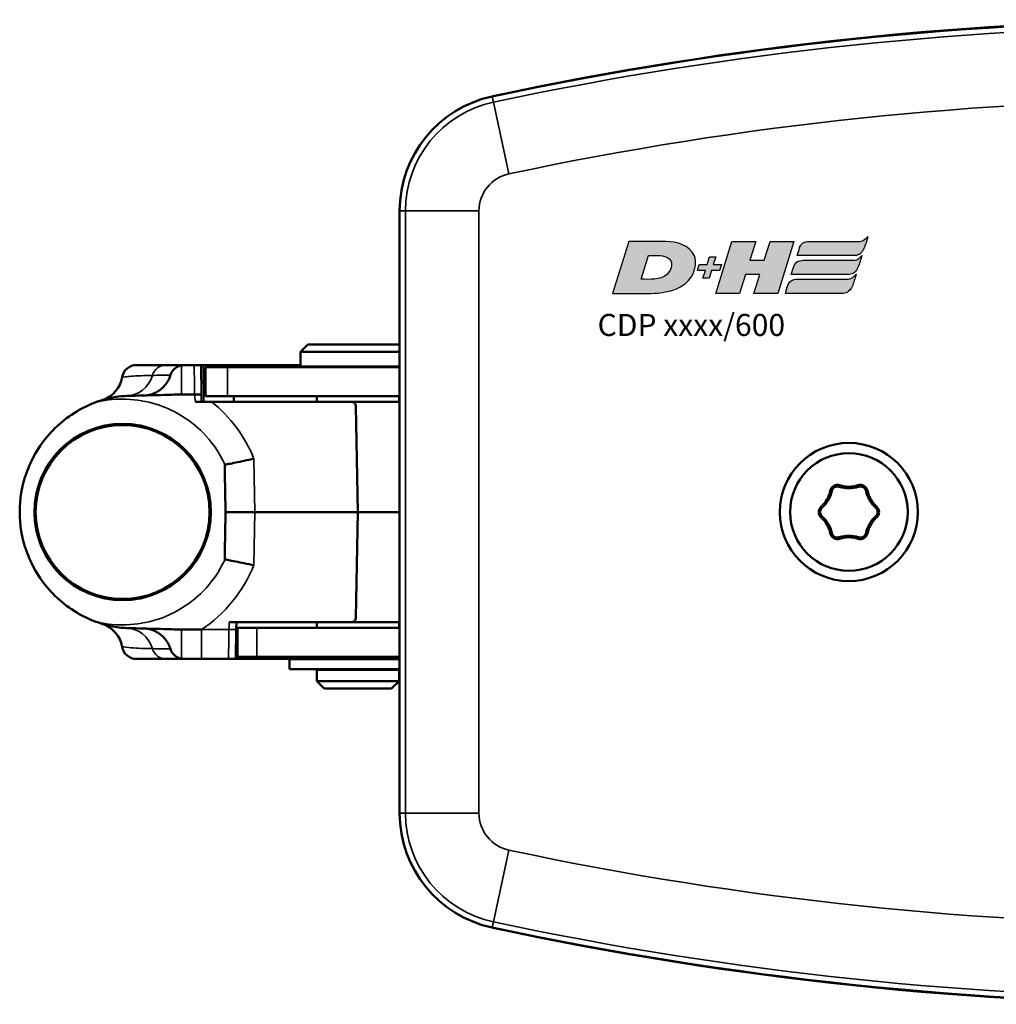
# Model space of a CAD drawing. Extents: x -4255 to 1006, y -1701 to 1994.
# Drawn here: x -444 to -378, y 154 to 221 of the extents above; entities that cross this region are included whole.
import ezdxf

# ---------------------------------------------------------------- set-up
doc = ezdxf.new("R2010")
doc.units = 0
for name, color, linetype in [('DH_LOGO', 1, 'Continuous'), ('DH_MASS', 3, 'Continuous'), ('DH_SCHRIFT', 2, 'Continuous')]:
    doc.layers.add(name, color=color, linetype=linetype)
doc.layers.add('Sichtbar (ISO)', color=7, linetype='Continuous', lineweight=50)
doc.layers.add('Sichtbar schmal (ISO)', color=3, linetype='Continuous', lineweight=35)
doc.styles.get("Standard").update_dxf_attribs({"font": 'monotxt.shx'})

# ---------------------------------------------------------------- blocks, each defined once
blk = doc.blocks.new('TYPBEZEICHNUNG_R')
at = {"layer": 'DH_LOGO'}
h = blk.add_hatch(color=256, dxfattribs=at)
edge = h.paths.add_edge_path()
edge.add_spline(control_points=[(5.427, 1.249), (5.629, 1.654), (5.706, 2.126), (5.558, 2.55)], knot_values=[0.375, 0.375, 0.375, 0.375, 0.5, 0.5, 0.5, 0.5], degree=3, periodic=0)
edge.add_spline(control_points=[(5.558, 2.55), (5.228, 3.294), (4.355, 3.503), (3.618, 3.54)], knot_values=[0.5, 0.5, 0.5, 0.5, 0.625, 0.625, 0.625, 0.625], degree=3, periodic=0)
edge.add_spline(control_points=[(3.618, 3.54), (3.618, 3.54), (3.527, 3.54), (3.527, 3.54)], knot_values=[0.625, 0.625, 0.625, 0.625, 0.75, 0.75, 0.75, 0.75], degree=3, periodic=0)
edge.add_spline(control_points=[(3.527, 3.54), (3.527, 3.54), (1.101, 3.54), (1.101, 3.54)], knot_values=[0.75, 0.75, 0.75, 0.75, 0.875, 0.875, 0.875, 0.875], degree=3, periodic=0)
edge.add_spline(control_points=[(1.101, 3.54), (1.101, 3.54), (0, 0), (0, 0)], knot_values=[0.875, 0.875, 0.875, 0.875, 1, 1, 1, 1], degree=3, periodic=0)
edge.add_spline(control_points=[(0, 0), (0, 0), (2.607, 0), (2.607, 0)], knot_values=[0, 0, 0, 0, 0.125, 0.125, 0.125, 0.125], degree=3, periodic=0)
edge.add_spline(control_points=[(2.607, 0), (3.298, 0.01), (3.951, 0.101), (4.564, 0.424)], knot_values=[0.125, 0.125, 0.125, 0.125, 0.25, 0.25, 0.25, 0.25], degree=3, periodic=0)
edge.add_spline(control_points=[(4.564, 0.424), (4.931, 0.637), (5.224, 0.872), (5.427, 1.249)], knot_values=[0.25, 0.25, 0.25, 0.25, 0.375, 0.375, 0.375, 0.375], degree=3, periodic=0)
edge = h.paths.add_edge_path(flags=16)
edge.add_spline(control_points=[(3.674, 2.473), (4.206, 2.207), (4.04, 1.629), (3.682, 1.288)], knot_values=[0.25, 0.25, 0.25, 0.25, 0.5, 0.5, 0.5, 0.5], degree=3, periodic=0)
edge.add_spline(control_points=[(3.682, 1.288), (3.244, 0.875), (2.493, 0.963), (1.934, 0.963)], knot_values=[0.5, 0.5, 0.5, 0.5, 0.75, 0.75, 0.75, 0.75], degree=3, periodic=0)
edge.add_spline(control_points=[(1.934, 0.963), (1.934, 0.963), (2.435, 2.577), (2.435, 2.577)], knot_values=[0.75, 0.75, 0.75, 0.75, 1, 1, 1, 1], degree=3, periodic=0)
edge.add_spline(control_points=[(2.435, 2.577), (2.823, 2.577), (3.306, 2.622), (3.674, 2.473)], knot_values=[0, 0, 0, 0, 0.25, 0.25, 0.25, 0.25], degree=3, periodic=0)
h = blk.add_hatch(color=256, dxfattribs=at)
edge = h.paths.add_edge_path()
edge.add_spline(control_points=[(10.004, 1.288), (10.004, 1.288), (9.608, 0), (9.608, 0)], knot_values=[0.583333, 0.583333, 0.583333, 0.583333, 0.666667, 0.666667, 0.666667, 0.666667], degree=3, periodic=0)
edge.add_spline(control_points=[(9.608, 0), (9.608, 0), (11.23, 0), (11.23, 0)], knot_values=[0.5, 0.5, 0.5, 0.5, 0.583333, 0.583333, 0.583333, 0.583333], degree=3, periodic=0)
edge.add_spline(control_points=[(11.23, 0), (11.23, 0), (12.331, 3.54), (12.331, 3.54)], knot_values=[0.416667, 0.416667, 0.416667, 0.416667, 0.5, 0.5, 0.5, 0.5], degree=3, periodic=0)
edge.add_spline(control_points=[(12.331, 3.54), (12.331, 3.54), (10.71, 3.54), (10.71, 3.54)], knot_values=[0.333333, 0.333333, 0.333333, 0.333333, 0.416667, 0.416667, 0.416667, 0.416667], degree=3, periodic=0)
edge.add_spline(control_points=[(10.71, 3.54), (10.71, 3.54), (10.304, 2.252), (10.304, 2.252)], knot_values=[0.25, 0.25, 0.25, 0.25, 0.333333, 0.333333, 0.333333, 0.333333], degree=3, periodic=0)
edge.add_spline(control_points=[(10.304, 2.252), (10.304, 2.252), (9.338, 2.252), (9.338, 2.252)], knot_values=[0.166667, 0.166667, 0.166667, 0.166667, 0.25, 0.25, 0.25, 0.25], degree=3, periodic=0)
edge.add_spline(control_points=[(9.338, 2.252), (9.338, 2.252), (9.739, 3.54), (9.739, 3.54)], knot_values=[0.083333, 0.083333, 0.083333, 0.083333, 0.166667, 0.166667, 0.166667, 0.166667], degree=3, periodic=0)
edge.add_spline(control_points=[(9.739, 3.54), (9.739, 3.54), (8.11, 3.54), (8.11, 3.54)], knot_values=[0, 0, 0, 0, 0.083333, 0.083333, 0.083333, 0.083333], degree=3, periodic=0)
edge.add_spline(control_points=[(8.11, 3.54), (8.11, 3.54), (7.009, 0), (7.009, 0)], knot_values=[0.916667, 0.916667, 0.916667, 0.916667, 1, 1, 1, 1], degree=3, periodic=0)
edge.add_spline(control_points=[(7.009, 0), (7.009, 0), (8.637, 0), (8.637, 0)], knot_values=[0.833333, 0.833333, 0.833333, 0.833333, 0.916667, 0.916667, 0.916667, 0.916667], degree=3, periodic=0)
edge.add_spline(control_points=[(8.637, 0), (8.637, 0), (9.038, 1.288), (9.038, 1.288)], knot_values=[0.75, 0.75, 0.75, 0.75, 0.833333, 0.833333, 0.833333, 0.833333], degree=3, periodic=0)
edge.add_spline(control_points=[(9.038, 1.288), (9.038, 1.288), (10.004, 1.288), (10.004, 1.288)], knot_values=[0.666667, 0.666667, 0.666667, 0.666667, 0.75, 0.75, 0.75, 0.75], degree=3, periodic=0)
h = blk.add_hatch(color=256, dxfattribs=at)
edge = h.paths.add_edge_path()
edge.add_spline(control_points=[(12.544, 2.574), (12.544, 2.574), (16.478, 2.577), (16.478, 2.577)], knot_values=[0.875, 0.875, 0.875, 0.875, 1, 1, 1, 1], degree=3, periodic=0)
edge.add_spline(control_points=[(16.478, 2.577), (16.781, 2.577), (16.963, 2.786), (17.084, 3.045)], knot_values=[0.75, 0.75, 0.75, 0.75, 0.875, 0.875, 0.875, 0.875], degree=3, periodic=0)
edge.add_spline(control_points=[(17.084, 3.045), (17.196, 3.301), (17.277, 3.594), (17.367, 3.87)], knot_values=[0.625, 0.625, 0.625, 0.625, 0.75, 0.75, 0.75, 0.75], degree=3, periodic=0)
edge.add_spline(control_points=[(17.367, 3.87), (17.223, 3.753), (17.058, 3.55), (16.845, 3.54)], knot_values=[0.5, 0.5, 0.5, 0.5, 0.625, 0.625, 0.625, 0.625], degree=3, periodic=0)
edge.add_spline(control_points=[(16.845, 3.54), (16.845, 3.54), (13.349, 3.538), (13.349, 3.538)], knot_values=[0.375, 0.375, 0.375, 0.375, 0.5, 0.5, 0.5, 0.5], degree=3, periodic=0)
edge.add_spline(control_points=[(13.349, 3.538), (13.242, 3.538), (13.026, 3.51), (12.91, 3.413)], knot_values=[0.25, 0.25, 0.25, 0.25, 0.375, 0.375, 0.375, 0.375], degree=3, periodic=0)
edge.add_spline(control_points=[(12.91, 3.413), (12.788, 3.311), (12.724, 3.151), (12.676, 2.996)], knot_values=[0.125, 0.125, 0.125, 0.125, 0.25, 0.25, 0.25, 0.25], degree=3, periodic=0)
edge.add_spline(control_points=[(12.676, 2.996), (12.676, 2.996), (12.544, 2.574), (12.544, 2.574)], knot_values=[0, 0, 0, 0, 0.125, 0.125, 0.125, 0.125], degree=3, periodic=0)
h = blk.add_hatch(color=256, dxfattribs=at)
edge = h.paths.add_edge_path()
edge.add_spline(control_points=[(6.43, 1.969), (6.43, 1.969), (5.886, 1.969), (5.886, 1.969)], knot_values=[0.416667, 0.416667, 0.416667, 0.416667, 0.5, 0.5, 0.5, 0.5], degree=3, periodic=0)
edge.add_spline(control_points=[(5.886, 1.969), (5.886, 1.969), (5.76, 1.561), (5.76, 1.561)], knot_values=[0.333333, 0.333333, 0.333333, 0.333333, 0.416667, 0.416667, 0.416667, 0.416667], degree=3, periodic=0)
edge.add_spline(control_points=[(5.76, 1.561), (5.76, 1.561), (6.307, 1.561), (6.307, 1.561)], knot_values=[0.25, 0.25, 0.25, 0.25, 0.333333, 0.333333, 0.333333, 0.333333], degree=3, periodic=0)
edge.add_spline(control_points=[(6.307, 1.561), (6.307, 1.561), (6.144, 1.044), (6.144, 1.044)], knot_values=[0.166667, 0.166667, 0.166667, 0.166667, 0.25, 0.25, 0.25, 0.25], degree=3, periodic=0)
edge.add_spline(control_points=[(6.144, 1.044), (6.144, 1.044), (6.562, 1.044), (6.562, 1.044)], knot_values=[0.083333, 0.083333, 0.083333, 0.083333, 0.166667, 0.166667, 0.166667, 0.166667], degree=3, periodic=0)
edge.add_spline(control_points=[(6.562, 1.044), (6.562, 1.044), (6.724, 1.561), (6.724, 1.561)], knot_values=[0, 0, 0, 0, 0.083333, 0.083333, 0.083333, 0.083333], degree=3, periodic=0)
edge.add_spline(control_points=[(6.724, 1.561), (6.724, 1.561), (7.27, 1.561), (7.27, 1.561)], knot_values=[0.916667, 0.916667, 0.916667, 0.916667, 1, 1, 1, 1], degree=3, periodic=0)
edge.add_spline(control_points=[(7.27, 1.561), (7.27, 1.561), (7.397, 1.969), (7.397, 1.969)], knot_values=[0.833333, 0.833333, 0.833333, 0.833333, 0.916667, 0.916667, 0.916667, 0.916667], degree=3, periodic=0)
edge.add_spline(control_points=[(7.397, 1.969), (7.397, 1.969), (6.847, 1.969), (6.847, 1.969)], knot_values=[0.75, 0.75, 0.75, 0.75, 0.833333, 0.833333, 0.833333, 0.833333], degree=3, periodic=0)
edge.add_spline(control_points=[(6.847, 1.969), (6.847, 1.969), (7.012, 2.495), (7.012, 2.495)], knot_values=[0.666667, 0.666667, 0.666667, 0.666667, 0.75, 0.75, 0.75, 0.75], degree=3, periodic=0)
edge.add_spline(control_points=[(7.012, 2.495), (7.012, 2.495), (6.595, 2.495), (6.595, 2.495)], knot_values=[0.583333, 0.583333, 0.583333, 0.583333, 0.666667, 0.666667, 0.666667, 0.666667], degree=3, periodic=0)
edge.add_spline(control_points=[(6.595, 2.495), (6.595, 2.495), (6.43, 1.969), (6.43, 1.969)], knot_values=[0.5, 0.5, 0.5, 0.5, 0.583333, 0.583333, 0.583333, 0.583333], degree=3, periodic=0)
h = blk.add_hatch(color=256, dxfattribs=at)
edge = h.paths.add_edge_path()
edge.add_spline(control_points=[(16.446, 2.254), (16.446, 2.254), (12.95, 2.251), (12.95, 2.251)], knot_values=[0.375, 0.375, 0.375, 0.375, 0.5, 0.5, 0.5, 0.5], degree=3, periodic=0)
edge.add_spline(control_points=[(12.95, 2.251), (12.843, 2.251), (12.627, 2.224), (12.511, 2.126)], knot_values=[0.25, 0.25, 0.25, 0.25, 0.375, 0.375, 0.375, 0.375], degree=3, periodic=0)
edge.add_spline(control_points=[(12.511, 2.126), (12.389, 2.024), (12.325, 1.864), (12.277, 1.71)], knot_values=[0.125, 0.125, 0.125, 0.125, 0.25, 0.25, 0.25, 0.25], degree=3, periodic=0)
edge.add_spline(control_points=[(12.277, 1.71), (12.277, 1.71), (12.145, 1.288), (12.145, 1.288)], knot_values=[0, 0, 0, 0, 0.125, 0.125, 0.125, 0.125], degree=3, periodic=0)
edge.add_spline(control_points=[(12.145, 1.288), (12.145, 1.288), (16.079, 1.29), (16.079, 1.29)], knot_values=[0.875, 0.875, 0.875, 0.875, 1, 1, 1, 1], degree=3, periodic=0)
edge.add_spline(control_points=[(16.079, 1.29), (16.382, 1.29), (16.564, 1.499), (16.686, 1.759)], knot_values=[0.75, 0.75, 0.75, 0.75, 0.875, 0.875, 0.875, 0.875], degree=3, periodic=0)
edge.add_spline(control_points=[(16.686, 1.759), (16.797, 2.015), (16.877, 2.308), (16.968, 2.584)], knot_values=[0.625, 0.625, 0.625, 0.625, 0.75, 0.75, 0.75, 0.75], degree=3, periodic=0)
edge.add_spline(control_points=[(16.968, 2.584), (16.824, 2.466), (16.659, 2.264), (16.446, 2.254)], knot_values=[0.5, 0.5, 0.5, 0.5, 0.625, 0.625, 0.625, 0.625], degree=3, periodic=0)
h = blk.add_hatch(color=256, dxfattribs=at)
edge = h.paths.add_edge_path()
edge.add_spline(control_points=[(16.048, 0.966), (16.048, 0.966), (12.552, 0.964), (12.552, 0.964)], knot_values=[0.375, 0.375, 0.375, 0.375, 0.5, 0.5, 0.5, 0.5], degree=3, periodic=0)
edge.add_spline(control_points=[(12.552, 0.964), (12.445, 0.964), (12.229, 0.936), (12.113, 0.839)], knot_values=[0.25, 0.25, 0.25, 0.25, 0.375, 0.375, 0.375, 0.375], degree=3, periodic=0)
edge.add_spline(control_points=[(12.113, 0.839), (11.991, 0.736), (11.927, 0.577), (11.879, 0.422)], knot_values=[0.125, 0.125, 0.125, 0.125, 0.25, 0.25, 0.25, 0.25], degree=3, periodic=0)
edge.add_spline(control_points=[(11.879, 0.422), (11.879, 0.422), (11.747, 0), (11.747, 0)], knot_values=[0, 0, 0, 0, 0.125, 0.125, 0.125, 0.125], degree=3, periodic=0)
edge.add_spline(control_points=[(11.747, 0), (11.747, 0), (15.681, 0.003), (15.681, 0.003)], knot_values=[0.875, 0.875, 0.875, 0.875, 1, 1, 1, 1], degree=3, periodic=0)
edge.add_spline(control_points=[(15.681, 0.003), (15.984, 0.003), (16.166, 0.212), (16.287, 0.471)], knot_values=[0.75, 0.75, 0.75, 0.75, 0.875, 0.875, 0.875, 0.875], degree=3, periodic=0)
edge.add_spline(control_points=[(16.287, 0.471), (16.398, 0.727), (16.479, 1.02), (16.57, 1.296)], knot_values=[0.625, 0.625, 0.625, 0.625, 0.75, 0.75, 0.75, 0.75], degree=3, periodic=0)
edge.add_spline(control_points=[(16.57, 1.296), (16.425, 1.178), (16.26, 0.976), (16.048, 0.966)], knot_values=[0.5, 0.5, 0.5, 0.5, 0.625, 0.625, 0.625, 0.625], degree=3, periodic=0)
for points in [[(1.101, 3.54), (1.101, 3.54), (0, 0), (0, 0)], [(1.101, 3.54), (1.101, 3.54), (0, 0), (0, 0)], [(3.527, 3.54), (3.527, 3.54), (1.101, 3.54), (1.101, 3.54)], [(3.527, 3.54), (3.527, 3.54), (1.101, 3.54), (1.101, 3.54)], [(3.618, 3.54), (3.618, 3.54), (3.527, 3.54), (3.527, 3.54)], [(3.618, 3.54), (3.618, 3.54), (3.527, 3.54), (3.527, 3.54)], [(5.558, 2.55), (5.228, 3.294), (4.355, 3.503), (3.618, 3.54)], [(5.558, 2.55), (5.228, 3.294), (4.355, 3.503), (3.618, 3.54)], [(7.009, 0), (7.009, 0), (8.11, 3.54), (8.11, 3.54)], [(8.11, 3.54), (8.11, 3.54), (9.739, 3.54), (9.739, 3.54)], [(9.739, 3.54), (9.739, 3.54), (9.338, 2.252), (9.338, 2.252)], [(10.304, 2.252), (10.304, 2.252), (10.71, 3.54), (10.71, 3.54)], [(10.71, 3.54), (10.71, 3.54), (12.331, 3.54), (12.331, 3.54)], [(12.331, 3.54), (12.331, 3.54), (11.23, 0), (11.23, 0)], [(12.676, 2.996), (12.724, 3.151), (12.788, 3.311), (12.91, 3.413)], [(12.676, 2.996), (12.724, 3.151), (12.788, 3.311), (12.91, 3.413)], [(12.91, 3.413), (13.026, 3.51), (13.242, 3.538), (13.349, 3.538)], [(12.91, 3.413), (13.026, 3.51), (13.242, 3.538), (13.349, 3.538)], [(13.349, 3.538), (13.349, 3.538), (16.845, 3.54), (16.845, 3.54)], [(13.349, 3.538), (13.349, 3.538), (16.845, 3.54), (16.845, 3.54)], [(16.845, 3.54), (17.058, 3.55), (17.223, 3.753), (17.367, 3.87)], [(16.845, 3.54), (17.058, 3.55), (17.223, 3.753), (17.367, 3.87)], [(17.367, 3.87), (17.277, 3.594), (17.196, 3.301), (17.084, 3.045)], [(17.367, 3.87), (17.277, 3.594), (17.196, 3.301), (17.084, 3.045)], [(12.544, 2.574), (12.544, 2.574), (12.676, 2.996), (12.676, 2.996)], [(12.544, 2.574), (12.544, 2.574), (12.676, 2.996), (12.676, 2.996)], [(17.084, 3.045), (16.963, 2.786), (16.781, 2.577), (16.478, 2.577)], [(17.084, 3.045), (16.963, 2.786), (16.781, 2.577), (16.478, 2.577)], [(1.934, 0.963), (1.934, 0.963), (2.435, 2.577), (2.435, 2.577)], [(1.934, 0.963), (1.934, 0.963), (2.435, 2.577), (2.435, 2.577)], [(2.435, 2.577), (2.823, 2.577), (3.306, 2.622), (3.674, 2.473)], [(2.435, 2.577), (2.823, 2.577), (3.306, 2.622), (3.674, 2.473)], [(3.674, 2.473), (4.206, 2.207), (4.04, 1.629), (3.682, 1.288)], [(3.674, 2.473), (4.206, 2.207), (4.04, 1.629), (3.682, 1.288)], [(5.427, 1.249), (5.629, 1.654), (5.706, 2.126), (5.558, 2.55)], [(5.427, 1.249), (5.629, 1.654), (5.706, 2.126), (5.558, 2.55)], [(6.43, 1.969), (6.43, 1.969), (6.595, 2.495), (6.595, 2.495)], [(6.595, 2.495), (6.595, 2.495), (7.012, 2.495), (7.012, 2.495)], [(7.012, 2.495), (7.012, 2.495), (6.847, 1.969), (6.847, 1.969)], [(9.338, 2.252), (9.338, 2.252), (10.304, 2.252), (10.304, 2.252)], [(12.277, 1.71), (12.325, 1.864), (12.389, 2.024), (12.511, 2.126)], [(12.277, 1.71), (12.325, 1.864), (12.389, 2.024), (12.511, 2.126)], [(12.511, 2.126), (12.627, 2.224), (12.843, 2.251), (12.95, 2.251)], [(12.511, 2.126), (12.627, 2.224), (12.843, 2.251), (12.95, 2.251)], [(16.478, 2.577), (16.478, 2.577), (12.544, 2.574), (12.544, 2.574)], [(16.478, 2.577), (16.478, 2.577), (12.544, 2.574), (12.544, 2.574)], [(12.95, 2.251), (12.95, 2.251), (16.446, 2.254), (16.446, 2.254)], [(12.95, 2.251), (12.95, 2.251), (16.446, 2.254), (16.446, 2.254)], [(16.446, 2.254), (16.659, 2.264), (16.824, 2.466), (16.968, 2.584)], [(16.446, 2.254), (16.659, 2.264), (16.824, 2.466), (16.968, 2.584)], [(16.968, 2.584), (16.877, 2.308), (16.797, 2.015), (16.686, 1.759)], [(16.968, 2.584), (16.877, 2.308), (16.797, 2.015), (16.686, 1.759)], [(5.76, 1.561), (5.76, 1.561), (5.886, 1.969), (5.886, 1.969)], [(6.307, 1.561), (6.307, 1.561), (5.76, 1.561), (5.76, 1.561)], [(5.886, 1.969), (5.886, 1.969), (6.43, 1.969), (6.43, 1.969)], [(6.144, 1.044), (6.144, 1.044), (6.307, 1.561), (6.307, 1.561)], [(6.724, 1.561), (6.724, 1.561), (6.562, 1.044), (6.562, 1.044)], [(7.27, 1.561), (7.27, 1.561), (6.724, 1.561), (6.724, 1.561)], [(6.847, 1.969), (6.847, 1.969), (7.397, 1.969), (7.397, 1.969)], [(7.397, 1.969), (7.397, 1.969), (7.27, 1.561), (7.27, 1.561)], [(12.145, 1.288), (12.145, 1.288), (12.277, 1.71), (12.277, 1.71)], [(12.145, 1.288), (12.145, 1.288), (12.277, 1.71), (12.277, 1.71)], [(16.686, 1.759), (16.564, 1.499), (16.382, 1.29), (16.079, 1.29)], [(16.686, 1.759), (16.564, 1.499), (16.382, 1.29), (16.079, 1.29)], [(3.682, 1.288), (3.244, 0.875), (2.493, 0.963), (1.934, 0.963)], [(3.682, 1.288), (3.244, 0.875), (2.493, 0.963), (1.934, 0.963)], [(4.564, 0.424), (4.931, 0.637), (5.224, 0.872), (5.427, 1.249)], [(4.564, 0.424), (4.931, 0.637), (5.224, 0.872), (5.427, 1.249)], [(6.562, 1.044), (6.562, 1.044), (6.144, 1.044), (6.144, 1.044)], [(9.038, 1.288), (9.038, 1.288), (8.637, 0), (8.637, 0)], [(10.004, 1.288), (10.004, 1.288), (9.038, 1.288), (9.038, 1.288)], [(9.608, 0), (9.608, 0), (10.004, 1.288), (10.004, 1.288)], [(11.879, 0.422), (11.927, 0.577), (11.991, 0.736), (12.113, 0.839)], [(11.879, 0.422), (11.927, 0.577), (11.991, 0.736), (12.113, 0.839)], [(12.113, 0.839), (12.229, 0.936), (12.445, 0.964), (12.552, 0.964)], [(12.113, 0.839), (12.229, 0.936), (12.445, 0.964), (12.552, 0.964)], [(16.079, 1.29), (16.079, 1.29), (12.145, 1.288), (12.145, 1.288)], [(16.079, 1.29), (16.079, 1.29), (12.145, 1.288), (12.145, 1.288)], [(12.552, 0.964), (12.552, 0.964), (16.048, 0.966), (16.048, 0.966)], [(12.552, 0.964), (12.552, 0.964), (16.048, 0.966), (16.048, 0.966)], [(16.048, 0.966), (16.26, 0.976), (16.425, 1.178), (16.57, 1.296)], [(16.048, 0.966), (16.26, 0.976), (16.425, 1.178), (16.57, 1.296)], [(16.57, 1.296), (16.479, 1.02), (16.398, 0.727), (16.287, 0.471)], [(16.57, 1.296), (16.479, 1.02), (16.398, 0.727), (16.287, 0.471)], [(0, 0), (0, 0), (2.607, 0), (2.607, 0)], [(0, 0), (0, 0), (2.607, 0), (2.607, 0)], [(2.607, 0), (3.298, 0.01), (3.951, 0.101), (4.564, 0.424)], [(2.607, 0), (3.298, 0.01), (3.951, 0.101), (4.564, 0.424)], [(8.637, 0), (8.637, 0), (7.009, 0), (7.009, 0)], [(11.23, 0), (11.23, 0), (9.608, 0), (9.608, 0)], [(11.747, 0), (11.747, 0), (11.879, 0.422), (11.879, 0.422)], [(11.747, 0), (11.747, 0), (11.879, 0.422), (11.879, 0.422)], [(15.681, 0.003), (15.681, 0.003), (11.747, 0), (11.747, 0)], [(15.681, 0.003), (15.681, 0.003), (11.747, 0), (11.747, 0)], [(16.287, 0.471), (16.166, 0.212), (15.984, 0.003), (15.681, 0.003)], [(16.287, 0.471), (16.166, 0.212), (15.984, 0.003), (15.681, 0.003)]]:
    blk.add_open_spline(points, degree=3, dxfattribs=at)
at = {"layer": 'DH_SCHRIFT'}
blk.add_text('CDP xxxx/600', height=1.5, dxfattribs=at).set_placement((-1.026, -2.899))
blk = doc.blocks.new('KETTE_600   (SR)')
at = {"layer": 'Sichtbar (ISO)'}
for p, q in [((-3.261, 11.45), (-3.761, 10.95)), ((-3.261, 11.45), (2.983, 11.45)), ((-3.761, 10.95), (2.983, 10.95)), ((-3.761, 10.95), (-3.761, 9.95)), ((-10.523, 10.055), (-10.364, 10.055)), ((-10.505, 8.027), (-10.523, 10.055)), ((-8.319, 10.055), (-10.364, 10.055)), ((-8.319, 10.055), (-3.761, 10.055)), ((-8.319, 10.055), (-8.318, 9.9)), ((-10.233, 9.9), (-8.733, 9.9)), ((-10.233, 7.93), (-10.233, 9.9)), ((2.983, 9.9), (-8.733, 9.9)), ((-3.761, 9.95), (2.983, 9.95)), ((-8.733, 7.93), (-10.233, 7.93)), ((-9.809, 7.555), (-0.287, 7.555)), ((-8.733, 7.93), (2.983, 7.93)), ((-8.301, 7.93), (-8.297, 7.555)), ((-2.661, 7.93), (-2.661, 7.555)), ((2.983, 7.555), (-0.287, 7.555)), ((2.939, 7.93), (2.939, 7.555)), ((0.013, 7.26), (0.139, 0.055)), ((-6.861, 0.055), (-8.861, 0.055)), ((-6.861, 0.055), (0.139, 0.055)), ((0.139, 0.055), (0.013, -7.15)), ((0.139, 0.055), (2.983, 0.055)), ((-0.287, -7.445), (-8.617, -7.445)), ((-8.128, -7.948), (-8.159, -9.945)), ((-8.117, -7.445), (-8.128, -7.948)), ((-8.125, -7.82), (-8.023, -7.82)), ((-8.023, -7.82), (-6.735, -7.82)), ((2.983, -7.82), (-6.735, -7.82)), ((-2.661, -7.445), (-2.661, -7.82)), ((-0.287, -7.445), (2.983, -7.445)), ((2.939, -7.445), (2.939, -7.82)), ((-10.488, -9.945), (-8.659, -9.945)), ((-8.159, -9.945), (-2.661, -9.945)), ((-8.023, -9.79), (-8.156, -9.79)), ((-6.735, -9.79), (-8.023, -9.79)), ((-6.735, -9.79), (2.983, -9.79)), ((-4.511, -9.95), (2.983, -9.95)), ((-4.511, -10.65), (-4.511, -9.95)), ((-2.661, -9.79), (-2.661, -9.95)), ((2.939, -9.79), (2.939, -9.95)), ((2.983, -10.65), (-4.511, -10.65)), ((-2.661, -10.69), (2.939, -10.69)), ((-2.661, -10.69), (-2.661, -11.45)), ((-1.861, -10.65), (-1.861, -10.69)), ((2.139, -10.65), (2.139, -10.69)), ((2.939, -10.69), (2.939, -11.45)), ((-2.661, -11.45), (2.939, -11.45)), ((-2.161, -11.95), (-2.661, -11.45)), ((-2.161, -11.95), (2.439, -11.95)), ((2.439, -11.95), (2.939, -11.45))]:
    blk.add_line(p, q, dxfattribs=at)
for radius in [6, 5.916]:
    blk.add_circle((-15.861, 0.055), radius, dxfattribs=at)
for centre, radius, start, end in [((-14.912, 9.055), 1, 90, 170.11363), ((-2.861, 9.55), 0.4, 61.04498, 90), ((3.139, 9.55), 0.4, 113.00725, 118.95502), ((-17.868, 9.57), 2, 289.04326, 350.11363), ((-0.287, 7.255), 0.3, 1, 90), ((-0.287, -7.145), 0.3, 270, 359), ((-17.868, -9.46), 2, 9.88637, 70.95674), ((-14.912, -8.945), 1, 189.88637, 270)]:
    blk.add_arc(centre, radius, start, end, dxfattribs=at)
for points, knots in [([(-12.932, 10.055), (-13.211, 10.055), (-13.457, 10.055), (-14.172, 10.055), (-14.515, 10.055), (-14.837, 10.055), (-14.903, 10.055), (-14.911, 10.055), (-14.912, 10.055), (-14.912, 10.055), (-14.912, 10.055)], [0, 0, 0, 0, 0.262514, 0.262514, 0.868581, 0.868581, 1.247374, 1.247374, 1.247374, 1.274874, 1.274874, 1.274874, 1.274874]), ([(-11.658, 10.055), (-11.682, 10.055), (-11.705, 10.055), (-11.729, 10.055), (-11.952, 10.055), (-12.164, 10.055), (-12.565, 10.055), (-12.754, 10.055), (-12.932, 10.055)], [-0.0179339, -0.0179339, -0.0179339, -0.0179339, 0, 0, 0, 0.1680631, 0.1680631, 0.3361262, 0.3361262, 0.3361262, 0.3361262]), ([(-10.988, 10.055), (-11.054, 10.055), (-11.12, 10.055), (-11.343, 10.055), (-11.501, 10.055), (-11.658, 10.055)], [0.04991285, 0.04991285, 0.04991285, 0.04991285, 0.06977787, 0.06977787, 0.11728394, 0.11728394, 0.11728394, 0.11728394]), ([(-10.523, 10.055), (-10.523, 10.055), (-10.534, 10.055), (-10.579, 10.055), (-10.614, 10.055), (-10.703, 10.055), (-10.756, 10.055), (-10.87, 10.055), (-10.928, 10.055), (-10.988, 10.055)], [0.00124153, 0.00124153, 0.00124153, 0.00124153, 0.01953263, 0.01953263, 0.03906393, 0.03906393, 0.05859484, 0.05859484, 0.07648736, 0.07648736, 0.07648736, 0.07648736]), ([(-12.609, 9.365), (-12.57, 9.488), (-12.508, 9.601), (-12.356, 9.785), (-12.271, 9.857), (-12.079, 9.972), (-11.974, 10.012), (-11.864, 10.034)], [0, 0, 0, 0, 0.0386648, 0.0386648, 0.0724913, 0.0724913, 0.1066462, 0.1066462, 0.1066462, 0.1066462]), ([(-14.403, 7.984), (-14.149, 7.991), (-13.901, 8.049), (-13.438, 8.262), (-13.228, 8.414), (-12.877, 8.793), (-12.738, 9.016), (-12.633, 9.295), (-12.62, 9.33), (-12.609, 9.365)], [0, 0, 0, 0, 0.0790541, 0.0790541, 0.1581412, 0.1581412, 0.2368804, 0.2368804, 0.2480219, 0.2480219, 0.2480219, 0.2480219]), ([(-10.971, 8.055), (-11.04, 8.055), (-11.109, 8.055), (-11.407, 8.055), (-11.635, 8.055), (-11.861, 8.055)], [0.0482249, 0.0482249, 0.0482249, 0.0482249, 0.0690596, 0.0690596, 0.13784698, 0.13784698, 0.13784698, 0.13784698]), ([(-10.505, 8.027), (-10.505, 8.031), (-10.514, 8.034), (-10.554, 8.041), (-10.587, 8.044), (-10.673, 8.05), (-10.726, 8.052), (-10.842, 8.055), (-10.906, 8.055), (-10.97, 8.055)], [-0.07536307, -0.07536307, -0.07536307, -0.07536307, -0.05858813, -0.05858813, -0.03900981, -0.03900981, -0.01948355, -0.01948355, -0.00000001, -0.00000001, -0.00000001, -0.00000001]), ([(-17.688, 7.519), (-18.068, 7.376), (-18.444, 7.202), (-19.756, 6.461), (-20.625, 5.709), (-21.741, 4.195), (-22.149, 3.46), (-22.71, 1.825), (-22.861, 0.922), (-22.861, 0.055)], [-1.084235, -1.084235, -1.084235, -1.084235, -0.927743, -0.927743, -0.520376, -0.520376, -0.260188, -0.260188, 0, 0, 0, 0]), ([(-17.047, 7.729), (-17.189, 7.689), (-17.314, 7.649), (-17.513, 7.583), (-17.612, 7.547), (-17.688, 7.519)], [-0.07083381, -0.07083381, -0.07083381, -0.07083381, -0.03323466, -0.03323466, 0, 0, 0, 0]), ([(-17.047, 7.729), (-16.844, 7.786), (-16.6, 7.843), (-16.097, 7.919), (-15.852, 7.943), (-15.591, 7.95)], [-0.4311721, -0.4311721, -0.4311721, -0.4311721, -0.3752925, -0.3752925, -0.3298873, -0.3298873, -0.3298873, -0.3298873]), ([(-14.403, 7.984), (-14.545, 7.98), (-14.685, 7.976), (-15.072, 7.965), (-15.33, 7.958), (-15.591, 7.95)], [0.4150863, 0.4150863, 0.4150863, 0.4150863, 0.4680145, 0.4680145, 0.5664682, 0.5664682, 0.5664682, 0.5664682]), ([(-10.505, 8.027), (-10.504, 7.995), (-10.504, 7.964), (-10.503, 7.9), (-10.503, 7.869), (-10.502, 7.806), (-10.501, 7.774), (-10.501, 7.711), (-10.5, 7.68), (-10.499, 7.617), (-10.499, 7.586), (-10.498, 7.555)], [-0.37086904, -0.37086904, -0.37086904, -0.37086904, -0.36126575, -0.36126575, -0.35166246, -0.35166246, -0.34205918, -0.34205918, -0.33245589, -0.33245589, -0.3228526, -0.3228526, -0.3228526, -0.3228526]), ([(-6.924, 3.677), (-6.927, 3.677), (-6.929, 3.677), (-7.153, 3.631), (-7.374, 3.585), (-7.793, 3.499), (-7.989, 3.459), (-8.364, 3.382), (-8.532, 3.348), (-8.784, 3.299), (-8.866, 3.285), (-8.9, 3.281)], [-0.2912194, -0.2912194, -0.2912194, -0.2912194, -0.2905717, -0.2905717, -0.2225749, -0.2225749, -0.1547586, -0.1547586, -0.0767182, -0.0767182, 0, 0, 0, 0]), ([(-8.9, 3.281), (-8.901, 3.281), (-8.903, 3.281), (-8.913, 3.276), (-8.917, 3.262), (-8.916, 3.238)], [0.37153904, 0.37153904, 0.37153904, 0.37153904, 0.37503781, 0.37503781, 0.39796707, 0.39796707, 0.39796707, 0.39796707]), ([(-22.861, 0.055), (-22.861, -0.812), (-22.71, -1.715), (-22.149, -3.35), (-21.741, -4.085), (-20.625, -5.599), (-19.756, -6.351), (-18.444, -7.092), (-18.068, -7.266), (-17.688, -7.409)], [0, 0, 0, 0, 0.260188, 0.260188, 0.520376, 0.520376, 0.927743, 0.927743, 1.084235, 1.084235, 1.084235, 1.084235]), ([(-8.916, -3.128), (-8.917, -3.152), (-8.913, -3.166), (-8.903, -3.171), (-8.901, -3.171), (-8.9, -3.171)], [1.08838223, 1.08838223, 1.08838223, 1.08838223, 1.11131111, 1.11131111, 1.11480986, 1.11480986, 1.11480986, 1.11480986]), ([(-8.9, -3.171), (-8.866, -3.175), (-8.784, -3.189), (-8.532, -3.238), (-8.364, -3.272), (-7.989, -3.349), (-7.793, -3.389), (-7.374, -3.475), (-7.153, -3.521), (-6.929, -3.567), (-6.927, -3.567), (-6.924, -3.567)], [-0.2907584, -0.2907584, -0.2907584, -0.2907584, -0.2139909, -0.2139909, -0.1359004, -0.1359004, -0.0680405, -0.0680405, 0, 0, 0.0006481, 0.0006481, 0.0006481, 0.0006481]), ([(-17.688, -7.409), (-17.564, -7.456), (-17.354, -7.531), (-17.071, -7.612), (-17.059, -7.615), (-17.047, -7.619)], [-0.2447147, -0.2447147, -0.2447147, -0.2447147, -0.1228904, -0.1228904, -0.1174461, -0.1174461, -0.1174461, -0.1174461]), ([(-15.591, -7.84), (-15.593, -7.84), (-15.594, -7.84), (-16.056, -7.827), (-16.46, -7.762), (-16.881, -7.664), (-16.967, -7.641), (-17.047, -7.619)], [-0.16170101, -0.16170101, -0.16170101, -0.16170101, -0.16143871, -0.16143871, -0.08670209, -0.08670209, -0.06583219, -0.06583219, -0.06583219, -0.06583219]), ([(-15.591, -7.84), (-15.515, -7.843), (-15.439, -7.845), (-15.089, -7.854), (-14.812, -7.862), (-14.501, -7.871), (-14.452, -7.872), (-14.403, -7.874)], [0.6889427, 0.6889427, 0.6889427, 0.6889427, 0.7177321, 0.7177321, 0.8213487, 0.8213487, 0.8402352, 0.8402352, 0.8402352, 0.8402352]), ([(-12.609, -9.255), (-12.625, -9.207), (-12.642, -9.159), (-12.757, -8.873), (-12.898, -8.655), (-13.253, -8.284), (-13.464, -8.136), (-13.92, -7.934), (-14.159, -7.881), (-14.403, -7.874)], [0.0616401, 0.0616401, 0.0616401, 0.0616401, 0.0769412, 0.0769412, 0.1548108, 0.1548108, 0.2337202, 0.2337202, 0.3096659, 0.3096659, 0.3096659, 0.3096659]), ([(-11.864, -9.924), (-11.994, -9.898), (-12.117, -9.846), (-12.317, -9.71), (-12.396, -9.633), (-12.526, -9.458), (-12.576, -9.36), (-12.609, -9.255)], [0.0000001, 0.0000001, 0.0000001, 0.0000001, 0.0404741, 0.0404741, 0.0737137, 0.0737137, 0.1067591, 0.1067591, 0.1067591, 0.1067591]), ([(-14.912, -9.945), (-14.912, -9.945), (-14.762, -9.945), (-14.136, -9.945), (-13.635, -9.945), (-12.932, -9.945)], [1.274908, 1.274908, 1.274908, 1.274908, 1.886009, 1.886009, 2.548804, 2.548804, 2.548804, 2.548804]), ([(-12.932, -9.945), (-12.754, -9.945), (-12.565, -9.945), (-12.164, -9.945), (-11.952, -9.945), (-11.729, -9.945), (-11.705, -9.945), (-11.682, -9.945), (-11.658, -9.945)], [0, 0, 0, 0, 0.1680631, 0.1680631, 0.3361262, 0.3361262, 0.3361262, 0.3540601, 0.3540601, 0.3540601, 0.3540601]), ([(-11.658, -9.945), (-11.5, -9.945), (-11.342, -9.945), (-10.953, -9.945), (-10.721, -9.945), (-10.488, -9.945)], [0.0222549, 0.0222549, 0.0222549, 0.0222549, 0.069953, 0.069953, 0.1396372, 0.1396372, 0.1396372, 0.1396372]), ([(-8.659, -9.945), (-8.593, -9.945), (-8.529, -9.945), (-8.409, -9.945), (-8.354, -9.945), (-8.261, -9.945), (-8.224, -9.945), (-8.173, -9.945), (-8.16, -9.945), (-8.159, -9.945), (-8.159, -9.945), (-8.159, -9.945)], [0, 0, 0, 0, 0.01953569, 0.01953569, 0.03906802, 0.03906802, 0.05859784, 0.05859784, 0.07812745, 0.07812745, 0.07878168, 0.07878168, 0.07878168, 0.07878168])]:
    blk.add_open_spline(points, degree=3, knots=knots, dxfattribs=at)
for points in [[(-11.864, 10.034), (-11.796, 10.048), (-11.727, 10.055), (-11.658, 10.055)], [(-11.861, 8.055), (-12.086, 8.049), (-12.307, 8.043), (-12.524, 8.036)], [(-10.97, 8.055), (-10.971, 8.055), (-10.971, 8.055), (-10.971, 8.055)], [(-12.524, 8.036), (-13.195, 8.018), (-13.827, 8), (-14.403, 7.984)], [(-10.907, 7.555), (-10.767, 7.555), (-10.627, 7.555), (-10.487, 7.555)], [(-10.487, 7.555), (-10.262, 7.555), (-10.035, 7.555), (-9.809, 7.555)], [(-14.403, -7.874), (-13.838, -7.89), (-13.2, -7.907), (-12.524, -7.926)], [(-12.524, -7.926), (-12.306, -7.933), (-12.085, -7.939), (-11.861, -7.945)], [(-11.861, -7.945), (-11.405, -7.945), (-10.947, -7.945), (-10.488, -7.945)], [(-11.658, -9.945), (-11.727, -9.945), (-11.796, -9.938), (-11.864, -9.924)]]:
    blk.add_open_spline(points, degree=3, dxfattribs=at)
blk.add_rational_spline([(-8.861, 0.055), (-8.88, 1.139), (-8.908, 2.743), (-8.916, 3.238)], [10.9987165109, 11.0136038447, 10.6628973967, 10.518563049], degree=2, knots=[110.68996, 110.68996, 110.68996, 128.861103, 136.213219, 136.213219, 136.213219], dxfattribs=at)
blk.add_rational_spline([(-8.916, -3.128), (-8.887, -1.467), (-8.861, 0.055)], [10.518563049, 11.0196273193, 10.9987165109], degree=2, dxfattribs=at)
at = {"layer": 'Sichtbar schmal (ISO)'}
for p, q in [((-10.364, 10.055), (-10.344, 7.555)), ((-8.733, 7.93), (-8.733, 9.9)), ((-6.861, 0.055), (-6.924, 3.677)), ((-6.924, -3.567), (-6.861, 0.055)), ((-8.628, -7.945), (-10.488, -7.945)), ((-10.488, -7.945), (-10.488, -9.945)), ((-8.627, -7.945), (-8.628, -7.945)), ((-8.023, -7.82), (-8.023, -9.79)), ((-6.735, -7.82), (-6.735, -9.79))]:
    blk.add_line(p, q, dxfattribs=at)
for centre, major_axis, ratio, start_param, end_param in [((-12.932, 9.055), (0, 1), 0.948073, 0, 1.267981), ((-15.647, 9.95), (0.056, -1.999), 0.947137, 0, 1.241419), ((-15.861, 0.041), (0, 9.648), 0.999998, 5.09881, 5.605114), ((-15.861, 0.069), (0, -9.648), 0.999998, 0.590596, 1.184375), ((-15.647, -9.84), (0.056, 1.999), 0.947137, 5.041766, 6.283185), ((-12.932, -8.945), (0, -1), 0.948073, 5.015204, 6.283185)]:
    blk.add_ellipse(centre, major_axis=major_axis, ratio=ratio, start_param=start_param, end_param=end_param, dxfattribs=at)
for points, knots in [([(-10.988, 10.055), (-10.986, 9.888), (-10.985, 9.722), (-10.982, 9.388), (-10.981, 9.222), (-10.979, 9.055), (-10.978, 8.888), (-10.976, 8.722), (-10.974, 8.388), (-10.972, 8.222), (-10.971, 8.055)], [-0.2000146, -0.2000146, -0.2000146, -0.2000146, -0.1500109, -0.1500109, -0.1000073, -0.1000073, -0.1000073, -0.0500036, -0.0500036, 0, 0, 0, 0]), ([(-11.864, 10.034), (-11.864, 9.876), (-11.863, 9.717), (-11.862, 9.057), (-11.862, 8.556), (-11.861, 8.055)], [-0.1979471, -0.1979471, -0.1979471, -0.1979471, -0.1503361, -0.1503361, 0, 0, 0, 0]), ([(-15.897, 9.227), (-15.897, 9.227), (-15.897, 9.227), (-15.897, 9.227), (-15.888, 9.228), (-15.818, 9.236), (-15.482, 9.271), (-15.123, 9.307), (-14.38, 9.342), (-14.124, 9.35), (-13.837, 9.353)], [-1.274874, -1.274874, -1.274874, -1.274874, -1.247374, -1.247374, -1.247374, -0.868581, -0.868581, -0.262514, -0.262514, 0, 0, 0, 0]), ([(-13.837, 9.353), (-13.654, 9.355), (-13.46, 9.357), (-13.05, 9.361), (-12.835, 9.363), (-12.609, 9.365)], [-0.3361262, -0.3361262, -0.3361262, -0.3361262, -0.1680631, -0.1680631, -0.0018704, -0.0018704, -0.0018704, -0.0018704]), ([(-17.688, 7.519), (-17.562, 7.55), (-17.436, 7.577), (-15.999, 7.854), (-14.622, 7.756), (-12.253, 6.938), (-11.235, 6.298), (-9.796, 4.842), (-9.29, 4.113), (-8.918, 3.321)], [-0.240595, -0.240595, -0.240595, -0.240595, -0.19001, -0.19001, 0.332155, 0.332155, 0.790676, 0.790676, 1.133135, 1.133135, 1.133135, 1.133135]), ([(-8.918, -3.211), (-9.29, -4.003), (-9.796, -4.732), (-11.235, -6.188), (-12.253, -6.828), (-14.622, -7.646), (-15.999, -7.744), (-17.436, -7.467), (-17.562, -7.44), (-17.688, -7.409)], [-1.133135, -1.133135, -1.133135, -1.133135, -0.790676, -0.790676, -0.332155, -0.332155, 0.19001, 0.19001, 0.240595, 0.240595, 0.240595, 0.240595]), ([(-11.864, -9.924), (-11.864, -9.766), (-11.863, -9.607), (-11.862, -8.947), (-11.862, -8.446), (-11.861, -7.945)], [0.1027252, 0.1027252, 0.1027252, 0.1027252, 0.1503361, 0.1503361, 0.3006723, 0.3006723, 0.3006723, 0.3006723]), ([(-8.628, -7.945), (-8.631, -8.195), (-8.635, -8.445), (-8.639, -8.695), (-8.644, -8.987), (-8.648, -9.278), (-8.655, -9.695), (-8.657, -9.82), (-8.659, -9.945)], [0.1000159, 0.1000159, 0.1000159, 0.1000159, 0.1750278, 0.1750278, 0.1750278, 0.2625416, 0.2625416, 0.3000476, 0.3000476, 0.3000476, 0.3000476]), ([(-8.617, -7.445), (-8.619, -7.535), (-8.621, -7.625), (-8.624, -7.792), (-8.626, -7.868), (-8.627, -7.945)], [0.6268203403, 0.6268203403, 0.6268203403, 0.6268203403, 0.6270502178, 0.6270502178, 0.6272458974, 0.6272458974, 0.6272458974, 0.6272458974]), ([(-8.627, -7.945), (-8.562, -7.946), (-8.498, -7.947), (-8.377, -7.949), (-8.323, -7.949), (-8.23, -7.95), (-8.193, -7.95), (-8.142, -7.949), (-8.128, -7.948), (-8.128, -7.948), (-8.128, -7.948), (-8.128, -7.948)], [-0.10568193, -0.10568193, -0.10568193, -0.10568193, -0.0861499, -0.0861499, -0.06661804, -0.06661804, -0.04708612, -0.04708612, -0.02755398, -0.02755398, -0.0269152, -0.0269152, -0.0269152, -0.0269152]), ([(-13.837, -9.243), (-14.562, -9.236), (-15.086, -9.196), (-15.741, -9.137), (-15.898, -9.117), (-15.897, -9.117)], [-2.548804, -2.548804, -2.548804, -2.548804, -1.886009, -1.886009, -1.274908, -1.274908, -1.274908, -1.274908]), ([(-12.609, -9.255), (-12.835, -9.253), (-13.05, -9.251), (-13.46, -9.247), (-13.654, -9.245), (-13.837, -9.243)], [-0.3342558, -0.3342558, -0.3342558, -0.3342558, -0.1680631, -0.1680631, 0, 0, 0, 0])]:
    blk.add_open_spline(points, degree=3, knots=knots, dxfattribs=at)
for points in [[(-10.97, 8.055), (-10.95, 7.887), (-10.929, 7.72), (-10.907, 7.555)], [(-8.9, 3.281), (-8.906, 3.294), (-8.912, 3.308), (-8.918, 3.321)], [(-8.918, -3.211), (-8.912, -3.198), (-8.906, -3.184), (-8.9, -3.171)]]:
    blk.add_open_spline(points, degree=3, dxfattribs=at)
blk = doc.blocks.new('CDP1500_600   (SR)')
at = {"layer": 'Sichtbar (ISO)'}
blk.add_line((-55.556, 20.5), (-55.556, -20.5), dxfattribs=at)
for radius in [4.7, 4]:
    blk.add_circle((-25, 0), radius, dxfattribs=at)
for centre, radius, start, end in [((-0.1, -200.729), 234.229, 77.93155, 102.06845), ((-0.2, -201.676), 235.132, 89.95127, 102.04318), ((-47.6, 20.5), 7.956, 102.04318, 180), ((-47.4, 20.5), 8, 102.06845, 103.30241), ((-28.206, 1.851), 1.983, 311.80894, 348.19106), ((-28.206, 1.851), 2.083, 311.80894, 348.19106), ((-25.775, 1.343), 0.5, 71.80894, 168.19106), ((-25.775, 1.343), 0.4, 71.80894, 168.19106), ((-25, 3.702), 2.083, 251.80894, 288.19106), ((-25, 3.702), 1.983, 251.80894, 288.19106), ((-24.225, 1.343), 0.5, 11.80894, 108.19106), ((-24.225, 1.343), 0.4, 11.80894, 108.19106), ((-21.794, 1.851), 2.083, 191.80894, 228.19106), ((-21.794, 1.851), 1.983, 191.80894, 228.19106), ((-26.551, 0), 0.5, 131.80894, 228.19106), ((-26.551, 0), 0.4, 131.80894, 228.19106), ((-23.449, 0), 0.4, 311.80894, 48.19106), ((-23.449, 0), 0.5, 311.80894, 48.19106), ((-28.206, -1.851), 1.983, 11.80894, 48.19106), ((-28.206, -1.851), 2.083, 11.80894, 48.19106), ((-21.794, -1.851), 2.083, 131.80894, 168.19106), ((-21.794, -1.851), 1.983, 131.80894, 168.19106), ((-25.775, -1.343), 0.5, 191.80894, 288.19106), ((-25.775, -1.343), 0.4, 191.80894, 288.19106), ((-25, -3.702), 2.083, 71.80894, 108.19106), ((-25, -3.702), 1.983, 71.80894, 108.19106), ((-24.225, -1.343), 0.5, 251.80894, 348.19106), ((-24.225, -1.343), 0.4, 251.80894, 348.19106), ((-47.6, -20.5), 7.956, 180, 257.95682), ((-0.2, 201.676), 235.132, 257.95682, 270.04873), ((-47.4, -20.5), 8, 256.69759, 257.93155), ((-0.1, 200.729), 234.229, 257.93155, 282.06845)]:
    blk.add_arc(centre, radius, start, end, dxfattribs=at)
at = {"layer": 'Sichtbar schmal (ISO)'}
for p, q in [((-49.26, 28.281), (-49.176, 27.888)), ((-49.176, 27.888), (-48.134, 23.002)), ((-55.556, 20.5), (-55.154, 20.5)), ((-55.154, 20.5), (-50.159, 20.5)), ((-55.154, 20.5), (-55.154, -20.5)), ((-50.159, -20.5), (-50.159, 20.5)), ((-26.167, 1.425), (-26.265, 1.445)), ((-25.65, 1.723), (-25.619, 1.818)), ((-24.35, 1.723), (-24.381, 1.818)), ((-23.833, 1.425), (-23.735, 1.445)), ((-26.817, 0.298), (-26.884, 0.373)), ((-23.183, 0.298), (-23.116, 0.373)), ((-26.817, -0.298), (-26.884, -0.373)), ((-23.116, -0.373), (-23.183, -0.298)), ((-26.167, -1.425), (-26.265, -1.445)), ((-25.65, -1.723), (-25.619, -1.818)), ((-24.35, -1.723), (-24.381, -1.818)), ((-23.833, -1.425), (-23.735, -1.445)), ((-55.556, -20.5), (-55.154, -20.5)), ((-55.154, -20.5), (-50.159, -20.5)), ((-49.176, -27.888), (-48.134, -23.002)), ((-49.26, -28.281), (-49.176, -27.888))]:
    blk.add_line(p, q, dxfattribs=at)
for centre, radius, start, end in [((-0.2, -201.676), 234.73, 89.95118, 102.04318), ((-47.6, 20.5), 7.554, 102.04318, 180), ((-0.2, -201.676), 229.735, 89.95012, 102.04318), ((-47.6, 20.5), 2.559, 102.04318, 180), ((-47.6, -20.5), 7.554, 180, 257.95682), ((-47.6, -20.5), 2.559, 180, 257.95682), ((-0.2, 201.676), 229.735, 257.95682, 270.04988), ((-0.2, 201.676), 234.73, 257.95682, 270.04882)]:
    blk.add_arc(centre, radius, start, end, dxfattribs=at)
at = {"layer": 'DH_MASS'}
for name, p in [('TYPBEZEICHNUNG_R', (-41.067, 14.877)), ('KETTE_600   (SR)', (-58.539, -0.055))]:
    blk.add_blockref(name, p, dxfattribs=at)

msp = doc.modelspace()

# ---------------------------------------------------------------- block references
at = {"layer": 'DH_MASS'}
msp.add_blockref('CDP1500_600   (SR)', (-362.613, 187.73), dxfattribs=at)

doc.saveas('drawing.dxf')
